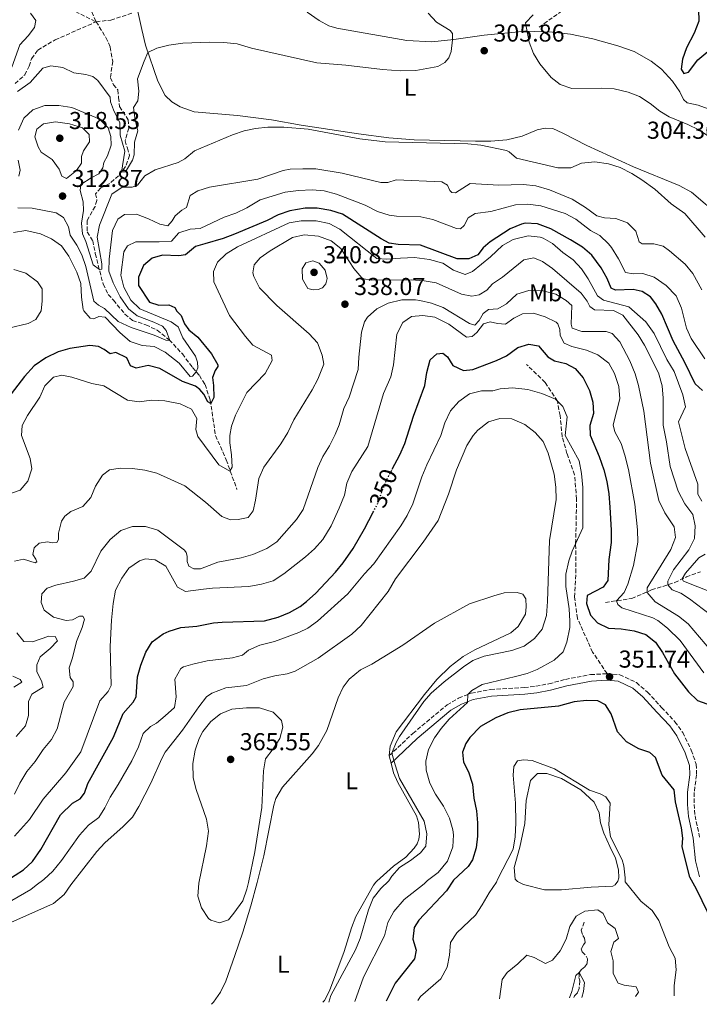
# Model space of a CAD drawing. Units: metres. Extents: x 629362 to 632854, y 4650968 to 4653343.
# Drawn here: x 631850 to 632128, y 4651013 to 4651416 of the extents above; entities that cross this region are included whole.
import ezdxf
from ezdxf.enums import TextEntityAlignment as Align

# ---------------------------------------------------------------- set-up
doc = ezdxf.new("R2010")
doc.units = ezdxf.units.M
doc.header["$MEASUREMENT"] = 0
for name, pattern in [('DGN Style 3', [2.435891, 1.739922, -0.695969]), ('DGN Style 4', [2.785615, 1.391938, -0.695969, 0.00174, -0.695969]), ('DGN Style 5', [1.217945, 0.521977, -0.695969])]:
    doc.linetypes.add(name, pattern=pattern)
for name, color, linetype, lineweight in [('Balsa-alberca', 142, 'Continuous', 0), ('Barranco lineal', 142, 'DGN Style 3', 13), ('Barranco no visto', 142, 'DGN Style 4', 13), ('Camino', 7, 'DGN Style 3', 0), ('Cota de curva de nivel directora', 7, 'Continuous', 0), ('Cota de punto acotado terreno', 7, 'Continuous', 0), ('Curva de nivel directora', 30, 'Continuous', 30), ('Curva de nivel directora no vista', 30, 'DGN Style 5', 30), ('Curva de nivel intermedia', 30, 'Continuous', 0), ('Etiqueta de uso rústico', 92, 'Continuous', 0), ('Línea de cambio de uso (parcela vista)', 92, 'Continuous', 0), ('Margen derecho', 7, 'Continuous', 0), ('Punto acotado terreno (símbolo)', 7, 'Continuous', 0), ('Senda', 7, 'DGN Style 3', 0)]:
    doc.layers.add(name, color=color, linetype=linetype, lineweight=lineweight)
doc.styles.add('Style-Arial', font='arial.ttf')

# ---------------------------------------------------------------- blocks, each defined once
blk = doc.blocks.new('5PATER')
at = {"layer": 'Barranco no visto', "linetype": 'Continuous', "lineweight": 0}
h = blk.add_hatch(color=51, dxfattribs=at)
edge = h.paths.add_edge_path()
edge.add_ellipse((0, 0), major_axis=(-0.11, -0.111), ratio=0.999422, start_angle=0, end_angle=360)

msp = doc.modelspace()

# ---------------------------------------------------------------- linework, layer by layer
at = {"layer": 'Balsa-alberca', "color": 142, "linetype": 'Continuous', "lineweight": 0, "elevation": 344.34, "flags": 128}
msp.add_lwpolyline([(632094.87, 4651064.84), (632094.47, 4651063.53), (632093.38, 4651062.02), (632092.41, 4651061.48), (632083.58, 4651061.14), (632071.4, 4651059.94), (632064.45, 4651059.93), (632055.91, 4651062.13), (632053.34, 4651063.43), (632052.46, 4651064.31), (632052.03, 4651069.2), (632054.33, 4651077.47), (632056.46, 4651087.11), (632056.89, 4651096.58), (632058.68, 4651104.77), (632061.57, 4651107.59), (632065.41, 4651107.67), (632071.38, 4651105.54), (632079.31, 4651100.93), (632084.77, 4651095.9), (632086.9, 4651091.55), (632087.41, 4651087.45), (632088.69, 4651083.19), (632091.24, 4651077.73), (632093.55, 4651072.95), (632094.74, 4651068.17), (632094.87, 4651064.84)], close=True, dxfattribs=at)
msp.add_lwpolyline([(632094.87, 4651064.84), (632094.47, 4651063.53), (632093.38, 4651062.02), (632092.41, 4651061.48), (632083.58, 4651061.14), (632071.4, 4651059.94), (632064.45, 4651059.93), (632055.91, 4651062.13), (632053.34, 4651063.43), (632052.46, 4651064.31), (632052.03, 4651069.2), (632054.33, 4651077.47), (632056.46, 4651087.11), (632056.89, 4651096.58), (632058.68, 4651104.77), (632061.57, 4651107.59), (632065.41, 4651107.67), (632071.38, 4651105.54), (632079.31, 4651100.93), (632084.77, 4651095.9), (632086.9, 4651091.55), (632087.41, 4651087.45), (632088.69, 4651083.19), (632091.24, 4651077.73), (632093.55, 4651072.95), (632094.74, 4651068.17), (632094.87, 4651064.84)], dxfattribs=at)
at = {"layer": 'Barranco lineal', "color": 142, "linetype": 'DGN Style 3', "lineweight": 13}
for points in [[(631874.05, 4651430.59, 299.71), (631880.81, 4651415.48, 300.92)], [(631847.67, 4651390.12, 303.91), (631851.57, 4651393.7, 303.43), (631853.38, 4651397.25, 303.08), (631854.38, 4651400.32, 302.8), (631856.9, 4651403.86, 302.52), (631864.06, 4651408.04, 301.69), (631880.81, 4651415.48, 300.92)], [(631880.81, 4651415.48, 300.92), (631884.86, 4651408.99, 301.13), (631886.61, 4651405.1, 301.2), (631887.6, 4651399.26, 301.34), (631886.66, 4651392.54, 302.04), (631887.89, 4651389.68, 302.52), (631889.74, 4651387.53, 302.59), (631889.99, 4651384.45, 303.22), (631890.45, 4651380.75, 303.36), (631893.89, 4651375.34, 304.26), (631894.17, 4651371.86, 304.26), (631892.67, 4651366.75, 304.33), (631893.63, 4651363.71, 304.75), (631894.5, 4651360.72, 304.75), (631892.86, 4651356.23, 304.96), (631890.03, 4651352.38, 305.03), (631886.13, 4651349.11, 305.66), (631882.73, 4651347.4, 306.14), (631880.62, 4651345.05, 306.42), (631881.13, 4651342.29, 307.05), (631880.4, 4651339.84, 307.67), (631877.11, 4651334.07, 307.95), (631877.21, 4651329.39, 308.16), (631879.41, 4651325.82, 308.58), (631880.49, 4651320.51, 309.34), (631883.7, 4651308.01, 310.6), (631885.76, 4651303.81, 310.6), (631887.97, 4651301.48, 311.43), (631892.57, 4651295.79, 311.78), (631895.75, 4651293.18, 311.92), (631901.18, 4651291.36, 312.82), (631905.88, 4651289.14, 314.08), (631910.8, 4651285.19, 314.98), (631916.15, 4651279.45, 315.4), (631920.34, 4651273.85, 316.37), (631923.11, 4651270.62, 323.14), (631925.42, 4651266.93, 323.71), (631927.57, 4651260.51, 324.79), (631929.72, 4651245.97, 327.01), (631934.14, 4651236.05, 328.68), (631938.47, 4651223.97, 332.23)], [(632089.39, 4651177.68, 346.72), (632100.16, 4651179.29, 342.63), (632108.29, 4651182.79, 339.22), (632117.8, 4651185.8, 333.17), (632122.54, 4651188.11, 328.22), (632128.4, 4651190.25, 325.37)], [(632080.65, 4651046.72, 337.13), (632079.53, 4651043.41, 337.13), (632080.13, 4651041.24, 336.72), (632080.8, 4651040.18, 336.48), (632081.1, 4651038.4, 336.12), (632080.38, 4651037.47, 335.75), (632079.49, 4651035.84, 335.63), (632079.84, 4651034.55, 335.59), (632081.52, 4651032.85, 335.51), (632082.03, 4651031.74, 335.59), (632081.93, 4651029.87, 335.47), (632081.03, 4651028.47, 335.3), (632079.66, 4651027.42, 335.14), (632078.71, 4651026.15, 334.98), (632078.57, 4651024.15, 334.98), (632078.86, 4651022.66, 334.86), (632078.66, 4651019.6, 334.49), (632077.9, 4651017.77, 334.45), (632076.75, 4651016.53, 334.25), (632076.44, 4651015.85, 334.25)]]:
    msp.add_polyline3d(points, dxfattribs=at)
at = {"layer": 'Camino', "color": 7, "linetype": 'DGN Style 3', "lineweight": 0}
for points in [[(632000.89, 4651114.93, 360.35), (632010.5, 4651124.03, 357.3), (632024.57, 4651135.75, 355.66), (632029.26, 4651138.47, 355.29), (632034.48, 4651140.53, 354.89), (632042.42, 4651142.03, 353.95), (632056.15, 4651142.84, 352.95), (632060.94, 4651143.37, 352.89), (632066.26, 4651144.37, 352.78), (632073, 4651146.17, 352.74), (632083.33, 4651148.12, 351.91), (632090.06, 4651148.51, 351.62)], [(632090.06, 4651148.51, 351.62), (632095.29, 4651148.09, 351.62), (632102.1, 4651144.85, 351.62), (632106.62, 4651140.93, 351.31), (632112.42, 4651134.66, 350.86), (632117.86, 4651128.82, 350.96), (632121.05, 4651124.45, 350.88), (632124.56, 4651117.12, 351.07), (632126.62, 4651111.38, 351.31), (632126.7, 4651106.99, 351.48), (632125.75, 4651099.79, 351.59), (632125.69, 4651094.99, 351.62), (632126.12, 4651090.35, 351.31), (632127.97, 4651081.53, 350.96)]]:
    msp.add_polyline3d(points, dxfattribs=at)
at = {"layer": 'Curva de nivel directora', "color": 30, "linetype": 'Continuous', "lineweight": 30, "flags": 128}
for points, elevation in [([(632127.56, 4651420.54), (632127.65, 4651415.77), (632125.77, 4651410.82), (632122.61, 4651404.85), (632120.96, 4651400.13), (632120.46, 4651395.99), (632121.49, 4651394.26), (632123.41, 4651394.85), (632127.2, 4651399.83), (632136.27, 4651407.34), (632144.13, 4651416.35)], 300), ([(632129.11, 4651264.45), (632126.19, 4651267.24), (632121.98, 4651275.89), (632117.19, 4651284.76), (632112.47, 4651295.68), (632110.04, 4651300), (632107.82, 4651302.81), (632104.42, 4651304.96), (632100.76, 4651305.87), (632093.55, 4651305.55), (632091.71, 4651306.42), (632090.17, 4651310.33), (632087.72, 4651314.68), (632083.81, 4651319.9), (632079.97, 4651323.1), (632075.16, 4651326.21), (632067.06, 4651330.68), (632061.61, 4651332.68), (632056.58, 4651332.99), (632055.02, 4651332.63), (632050.41, 4651330.69), (632042.25, 4651325.4), (632039.29, 4651322.88), (632037.13, 4651320.01), (632033.44, 4651318.34), (632028.63, 4651318.34), (632013.71, 4651323.92), (632004.53, 4651324.29), (632000.88, 4651324.8), (631997.61, 4651326.51), (631981.67, 4651336.63), (631976.93, 4651338.22), (631971.41, 4651339.17), (631966.4, 4651339.17), (631960.19, 4651338.01), (631955.44, 4651336.45), (631950.84, 4651334.03), (631937.48, 4651328.52), (631932.8, 4651326.73), (631925.28, 4651324.46), (631921.48, 4651323.42), (631917.45, 4651319.97), (631914.64, 4651319.64), (631908.05, 4651319.95), (631903.81, 4651318.65), (631900.27, 4651315.64), (631898.23, 4651310.84), (631898.2, 4651307.46), (631902.65, 4651300.7), (631906.52, 4651299.43), (631910.58, 4651299.53), (631913.06, 4651298.44), (631913.9, 4651296.97), (631915.67, 4651295.13), (631916.98, 4651291.82), (631918.74, 4651289.3), (631922.42, 4651286.28), (631928.05, 4651279.5), (631930.62, 4651275.03), (631930.7, 4651274.28), (631929.55, 4651272.67), (631928.46, 4651269.72), (631928.93, 4651266.56), (631929.03, 4651261.56), (631927.77, 4651259.16), (631926.59, 4651259.78), (631924.9, 4651262.96), (631923.27, 4651264.85), (631921.49, 4651266.26), (631916.13, 4651268.16), (631906.97, 4651273.48), (631902.12, 4651274.69), (631897.26, 4651273.56), (631894.95, 4651274.56), (631893.36, 4651277.82)], 325), ([(632002.1, 4651232.21), (632005.19, 4651238.13), (632007.21, 4651242.7), (632010.77, 4651253.94), (632015.43, 4651266.54), (632016.32, 4651271.8), (632017.62, 4651276.98), (632020.41, 4651279.5), (632022.85, 4651279.74), (632024.69, 4651278.19), (632026.95, 4651274.69), (632031.28, 4651272.63), (632035.11, 4651273.07), (632044.85, 4651276.75), (632048.88, 4651278.61), (632053.48, 4651282.08), (632058.06, 4651283.5), (632061.98, 4651282.77), (632065.85, 4651278.3), (632068.58, 4651276.68), (632073.13, 4651275.51), (632077.02, 4651273.45), (632080.32, 4651269.59), (632082.84, 4651264.5), (632084.27, 4651259.7), (632084.57, 4651255.07), (632083, 4651250.07), (632083.12, 4651246.24), (632086.85, 4651237.4), (632088.72, 4651232.03), (632089.96, 4651227.14), (632090.8, 4651222.21), (632091.22, 4651216.68), (632091.77, 4651207.24), (632091.74, 4651202.24), (632090.84, 4651195.26), (632090.37, 4651186.66), (632088.48, 4651183.88), (632081.96, 4651180.53), (632081.63, 4651177.19), (632083.23, 4651172.48), (632086.1, 4651169.29), (632090.62, 4651167.12), (632095.88, 4651166.83), (632101.19, 4651166.03), (632105.96, 4651164.51), (632109.91, 4651161.44), (632112.75, 4651157.11), (632117.69, 4651148.45), (632123.48, 4651141.04), (632127.07, 4651137.55), (632130.96, 4651136.2)], 350), ([(631893.36, 4651277.82), (631888.88, 4651280.04), (631886.56, 4651279.43), (631884.17, 4651281.19), (631881.77, 4651282.45), (631878.26, 4651282.92), (631870.1, 4651281.73), (631865.23, 4651280.25), (631860.27, 4651277.88), (631855.48, 4651274.53), (631851.44, 4651270.19), (631844.6, 4651261.33)], 325), ([(631840.77, 4651061.66), (631851.1, 4651068.23), (631854.72, 4651071.63), (631858.16, 4651076.5), (631866.28, 4651090.7), (631871.21, 4651095.43), (631874.34, 4651097.19), (631876.09, 4651099.54), (631877.46, 4651103.59), (631887.88, 4651122.49), (631891.83, 4651132.26), (631896.05, 4651136.82), (631897.22, 4651138.99), (631897.77, 4651147.19), (631899.08, 4651152.01), (631901.19, 4651157.32), (631903.83, 4651161.54), (631908.27, 4651164.76), (631910.78, 4651165.85), (631915.55, 4651167.48), (631922.02, 4651167.9), (631928.95, 4651169.3), (631932.45, 4651169.61), (631949.84, 4651170.2), (631955.4, 4651171.58), (631960.03, 4651173.57), (631964.36, 4651176.05), (631967.01, 4651178.05), (631970.74, 4651181.42), (631978.83, 4651190.01), (631982.04, 4651193.84), (631986.09, 4651199.83), (631990.74, 4651207.81), (631994.32, 4651214.62)], 350), ([(632120.6, 4651085.36), (632118.16, 4651095.99), (632117.52, 4651101), (632112.68, 4651106.9), (632109.86, 4651114.23), (632107.62, 4651116.21), (632103.02, 4651117.78), (632098, 4651120.59), (632094.32, 4651124.75), (632091.76, 4651132.12), (632089.46, 4651135.75), (632086.24, 4651137.38), (632081.61, 4651137.56), (632076.65, 4651136.92), (632070.14, 4651135.24), (632054.45, 4651133.68), (632049.38, 4651132.5), (632044.5, 4651130.44), (632038.21, 4651126.83), (632033.82, 4651122.34), (632032.27, 4651119.88), (632030.91, 4651116.35), (632031.21, 4651112.26), (632033.34, 4651108.35), (632034.94, 4651103.29), (632035.52, 4651097.55), (632036.63, 4651092.35), (632037.02, 4651087.36), (632036.98, 4651082.02), (632036.4, 4651077.2), (632035.03, 4651072.25), (632033.2, 4651069.6), (632027.18, 4651063.99), (632024.28, 4651059.52), (632013.01, 4651047.58), (632011.02, 4651044.53), (632010.55, 4651039.75), (632011.86, 4651035.27), (632011.17, 4651031.71), (632003.25, 4651021.82), (631999.58, 4651014.43)], 350), ([(632133.52, 4651046.14), (632126.69, 4651060.23), (632123.97, 4651065.2), (632120.89, 4651077.66), (632121.17, 4651081.09), (632120.6, 4651085.36)], 350)]:
    msp.add_lwpolyline(points, dxfattribs=dict(at, elevation=elevation))
at = {"layer": 'Curva de nivel directora no vista', "color": 30, "linetype": 'DGN Style 5', "lineweight": 30, "elevation": 350, "flags": 128}
msp.add_lwpolyline([(631994.32, 4651214.62), (631995.96, 4651217.74), (631999.44, 4651227.12), (632002.1, 4651232.21)], dxfattribs=at)
at = {"layer": 'Curva de nivel intermedia', "color": 30, "linetype": 'Continuous', "lineweight": 0, "flags": 128}
for points, elevation in [([(631846.31, 4651396.86), (631849.57, 4651406.03), (631853.04, 4651409.64), (631855.6, 4651413.05), (631856.11, 4651416.03), (631853.97, 4651418.97)], 305), ([(632016.82, 4651419.01), (632020.17, 4651415.28), (632025.83, 4651411.84), (632026.77, 4651410.62), (632026.84, 4651408.1), (632026.22, 4651403.24), (632025.29, 4651400.73), (632023.63, 4651398.81), (632020.74, 4651397.12), (632011.81, 4651395.53), (632005.44, 4651395.39), (631998.09, 4651395.96), (631983.06, 4651397.75), (631971.15, 4651398.63), (631944.47, 4651404.65), (631938.62, 4651406.39), (631933.14, 4651406.92), (631927.36, 4651407.07), (631916.31, 4651406.72), (631910.58, 4651405.84), (631905.72, 4651404.65), (631902.04, 4651402.89), (631900.53, 4651399.39), (631897.73, 4651392.04), (631898.26, 4651387.02), (631897.92, 4651383.06), (631896.17, 4651380.39), (631896.8, 4651375.18), (631897.88, 4651370.76), (631896.56, 4651366.11), (631896.4, 4651360.94)], 305), ([(632164.22, 4651338.94), (632156.66, 4651343.11), (632152.81, 4651345.62), (632144.45, 4651357.36), (632141.2, 4651361.16), (632132.01, 4651368.31), (632127.66, 4651371.16), (632123.18, 4651373.4), (632115.53, 4651376.54), (632111.65, 4651378.88), (632107.71, 4651382), (632103.4, 4651384.83), (632098.75, 4651386.65), (632092.99, 4651387.94), (632087.91, 4651388.21), (632075.65, 4651388.15), (632070.88, 4651389.76), (632067.16, 4651392.59), (632062.54, 4651398.25), (632059.95, 4651402.5), (632058.17, 4651407.13), (632056.62, 4651415.04), (632059.86, 4651418.36)], 305), ([(631896.4, 4651360.94), (631895.78, 4651358.75), (631892.91, 4651354.03), (631891.18, 4651353.94), (631892.6, 4651362.43), (631890.68, 4651369), (631890.53, 4651374.01), (631887.98, 4651379.35), (631886.77, 4651382.65), (631886.59, 4651384.61), (631881.55, 4651391.37), (631879.52, 4651393.04), (631876.6, 4651393.8), (631871.65, 4651394.51), (631867.25, 4651396.8), (631862.33, 4651397.36), (631858.98, 4651396.45), (631853.75, 4651390.54), (631848.64, 4651386.92)], 305), ([(631849.02, 4651371.03), (631851.19, 4651376.05), (631854.85, 4651379.45), (631859.86, 4651381.16), (631865.54, 4651381.24), (631870.85, 4651380.31), (631880.71, 4651376.23), (631882.68, 4651375.2), (631885.69, 4651372.01), (631886.91, 4651368.53), (631886.93, 4651364.88), (631885.52, 4651360.61), (631883.94, 4651357.81), (631883.52, 4651355.63), (631881.99, 4651353.24), (631878.77, 4651351.53), (631874.61, 4651348.76), (631874.24, 4651346.3), (631875.45, 4651341.75), (631875.62, 4651338.23), (631874.87, 4651333), (631875.24, 4651328.67), (631876.59, 4651325.5), (631879.64, 4651315.94), (631882.17, 4651313.96), (631883.11, 4651314.15), (631883.12, 4651316.3), (631881.27, 4651327.27), (631882.16, 4651332.17), (631887.32, 4651344.87), (631891.44, 4651347.69), (631895.54, 4651347.71), (631897.82, 4651348.54), (631900.79, 4651352.35), (631905.04, 4651354.86), (631914.46, 4651357.89), (631917.1, 4651359.4), (631921.09, 4651362.62), (631936.65, 4651369.21), (631941.39, 4651370.77), (631946.11, 4651371.73), (631951.11, 4651372.3), (631957.69, 4651372.32), (631967.65, 4651371.44), (631988.85, 4651367.52), (631999.25, 4651366.26), (632032.99, 4651365.48), (632038.34, 4651364.9), (632048.92, 4651362.8), (632049.98, 4651362.23), (632052.99, 4651359.63), (632069.94, 4651355.68), (632075.26, 4651355.69), (632079.55, 4651357.57), (632085.07, 4651358.11), (632090.65, 4651357.35), (632095.41, 4651355.83), (632100.15, 4651353.39), (632104.38, 4651350.74), (632109.6, 4651346.9), (632116.39, 4651340.9), (632121.95, 4651336.89), (632130.27, 4651327.2)], 310), ([(631868.73, 4651351.25), (631866.73, 4651352.29), (631865.68, 4651355.06), (631862.77, 4651359.12), (631858.33, 4651362.05), (631857.02, 4651364.21), (631855.75, 4651368.36), (631856.49, 4651371.51), (631859.31, 4651373.63), (631864.13, 4651374.49), (631869.91, 4651373.6), (631875.29, 4651371.96), (631877.99, 4651369.27), (631878.06, 4651366.28), (631875.67, 4651362.6), (631874.85, 4651360.25), (631874.79, 4651357.57), (631872.81, 4651354.51), (631868.73, 4651351.25)], 315), ([(631849.11, 4651352.18), (631849.71, 4651354.72), (631848.93, 4651358.73)], 310), ([(632128.93, 4651305.67), (632125.19, 4651312.34), (632122.03, 4651316.2), (632115.71, 4651321.72), (632113.06, 4651323.57), (632109.27, 4651324.47), (632104.41, 4651324.52), (632103.16, 4651325.4), (632101.92, 4651329.71), (632098.39, 4651333.15), (632093.73, 4651334.9), (632089.09, 4651335.22), (632085.92, 4651336), (632081.25, 4651339.39), (632075.76, 4651342.83), (632066.51, 4651346.62), (632060.85, 4651348.28), (632055.89, 4651348.85), (632045.7, 4651348.54), (632034.06, 4651349.17), (632027.94, 4651345.47), (632026.56, 4651345.5), (632025.66, 4651346.43), (632024.71, 4651348.6), (632022.47, 4651349.92), (632003.71, 4651350.75), (632000.25, 4651349.65), (631997.44, 4651349.59), (631981.57, 4651353.45), (631970.85, 4651355.21), (631965.5, 4651355.25), (631960.34, 4651355.08), (631957.44, 4651354.53), (631947.08, 4651351.07), (631927.23, 4651347.75), (631922.45, 4651346.22), (631919.37, 4651344.37), (631917.82, 4651339.35), (631915.94, 4651338.25), (631913.25, 4651336.04), (631911.99, 4651333.91), (631910.24, 4651331.88), (631906.94, 4651332.57), (631902.28, 4651334.83), (631897.4, 4651336.73), (631892.4, 4651336.53), (631889.72, 4651334.56), (631887.57, 4651330.03), (631886.13, 4651318.28), (631886.05, 4651313.29), (631887.81, 4651308.62), (631890.61, 4651302.87), (631894.05, 4651297.96), (631897.68, 4651295.08), (631904.52, 4651292.45), (631907.94, 4651290.78), (631909.53, 4651289.03), (631911.03, 4651284.94), (631909.31, 4651285.02), (631904.61, 4651287.06), (631895.12, 4651290.21), (631889.89, 4651292.68), (631884.24, 4651297.99), (631881.8, 4651299.39), (631879.9, 4651301.09), (631876.61, 4651315.28), (631874.91, 4651319.98), (631872.98, 4651323.95), (631870.25, 4651328.14), (631869.47, 4651331.5), (631867.44, 4651335.3), (631864.47, 4651337.2), (631854.6, 4651339.09), (631848.81, 4651339.31)], 315), ([(632130.07, 4651277.41), (632124.52, 4651285.78), (632122.57, 4651290.04), (632120.6, 4651298.18), (632118.39, 4651303.23), (632114.22, 4651307.42), (632109.39, 4651310.86), (632104.66, 4651312.44), (632100.79, 4651312.18), (632097.62, 4651312.78), (632094.82, 4651318.42), (632091.88, 4651322.98), (632090.7, 4651324.52), (632087.08, 4651327.97), (632083.23, 4651330.04), (632077.26, 4651334.59), (632072.88, 4651336.99), (632062.94, 4651340.1), (632057.58, 4651340.72), (632052.59, 4651340.44), (632042.54, 4651337.82), (632036.09, 4651336.92), (632033.21, 4651335.16), (632031.59, 4651331.98), (632030.04, 4651330.72), (632028.44, 4651330.84), (632018.67, 4651334.51), (632013.79, 4651335.58), (632003.81, 4651335.81), (632000.82, 4651336.21), (631996.04, 4651337.8), (631990.99, 4651340.3), (631979.29, 4651344.92), (631974.23, 4651346.26), (631969.25, 4651346.62), (631963.77, 4651346.4), (631958.25, 4651345.69), (631947.99, 4651342.58), (631942.58, 4651339.23), (631938.05, 4651337.11), (631933.26, 4651335.51), (631923.41, 4651330.76), (631919.31, 4651330.47), (631914.75, 4651329.08), (631911.65, 4651325.65), (631906.66, 4651325.31), (631897.04, 4651325.29), (631893.69, 4651323.66), (631892.11, 4651321.27), (631890.9, 4651311.63), (631892.23, 4651306.79), (631894.98, 4651301.51), (631898.74, 4651297.89), (631911.6, 4651292.62), (631914.48, 4651290.59), (631916.27, 4651286.08)], 320), ([(631935.52, 4651231.41), (631936.53, 4651233.07), (631936.32, 4651238.07), (631935.56, 4651243.07), (631935.6, 4651246.05), (631936.33, 4651249.84), (631937.94, 4651254.31), (631942.54, 4651263.7), (631950.05, 4651271.42), (631952.86, 4651276.79), (631952.71, 4651278.88), (631945.06, 4651283.09), (631941.96, 4651286.54), (631935.47, 4651295.19), (631928.99, 4651309.02), (631928.96, 4651313.21), (631930.58, 4651316.96), (631934.12, 4651320.49), (631938.7, 4651323.28), (631959.89, 4651333.14), (631964.83, 4651333.94), (631970.93, 4651333.9), (631976.28, 4651332.87), (631980.69, 4651330.52), (631995.82, 4651318.55), (631999.7, 4651318.18), (632005.44, 4651318.72), (632011.23, 4651318.86), (632017.34, 4651318.06), (632022.87, 4651316.59), (632027.17, 4651313.73), (632031.92, 4651312.01), (632034.97, 4651313.26), (632042.35, 4651319.17), (632047.31, 4651323.87), (632051.64, 4651326.32), (632057.75, 4651327.78), (632062.71, 4651327.32), (632063.9, 4651326.9), (632067.71, 4651324.61), (632072.01, 4651320.95), (632076.18, 4651318.04), (632079.56, 4651314.34), (632082.37, 4651310.19), (632086.18, 4651303.25), (632088.65, 4651301.48), (632099.05, 4651298.67), (632105.9, 4651292.63), (632109.35, 4651287.85), (632114.59, 4651277.11), (632117.57, 4651272.19), (632121.17, 4651262.73), (632122.2, 4651257.75), (632119.39, 4651251.67), (632122.09, 4651240.72), (632127.21, 4651226.07), (632127.29, 4651222.02), (632128.87, 4651219.18)], 330), ([(631916.27, 4651286.08), (631921.5, 4651278.55), (631922.37, 4651276.06), (631922.52, 4651273.75), (631921.83, 4651272.12), (631920.28, 4651270.28), (631919.27, 4651270.24), (631914.77, 4651275.6), (631909.14, 4651280.19), (631904.65, 4651282.48), (631899.67, 4651282.85), (631894.78, 4651284.49), (631890.53, 4651288.18), (631884.51, 4651294.45), (631881.89, 4651294.83), (631879.92, 4651293.77), (631878.32, 4651294.1), (631875.76, 4651297.1), (631875.58, 4651297.7), (631874.81, 4651302.63), (631874.55, 4651308.24), (631872.93, 4651312.98), (631869.68, 4651319.52), (631866.63, 4651323.64), (631862.6, 4651326.6), (631857.98, 4651328.63), (631852.07, 4651329.92), (631846.98, 4651329.2)], 320), ([(631971.43, 4651283.92), (631968.11, 4651287.66), (631954.87, 4651299.29), (631947.71, 4651306.49), (631945.38, 4651311.16), (631945.05, 4651312.66), (631945.56, 4651315.87), (631948.07, 4651318.74), (631952.12, 4651321.69), (631961.19, 4651327.09), (631966.08, 4651328.21), (631971.89, 4651327.71), (631977.1, 4651325.7), (631981.09, 4651322.68), (631986.33, 4651314.37), (631989.58, 4651310.58), (631990.28, 4651310.17), (631993.49, 4651309.66), (632009.84, 4651309.79), (632015.14, 4651309.39), (632020.07, 4651308.55), (632030.51, 4651303.95), (632034.75, 4651303.09), (632037.64, 4651303.65), (632040.87, 4651305.59), (632043.13, 4651308.1), (632047.27, 4651310.9), (632056.01, 4651317.92), (632060.1, 4651318.75), (632063.59, 4651317.31), (632067.68, 4651314.43), (632079.5, 4651304.39), (632081.89, 4651301.11), (632083.02, 4651298.8), (632084.99, 4651297.44), (632092.66, 4651297.19), (632096.55, 4651295.26), (632102.76, 4651287.29), (632105.37, 4651283.03), (632111.17, 4651271.64), (632112.59, 4651266.35), (632112.99, 4651261.36), (632113.08, 4651250.32), (632114.47, 4651243.47), (632115.89, 4651233.28), (632119.13, 4651223.28), (632121.94, 4651218.1), (632125.18, 4651213.62), (632126.15, 4651209.09), (632125.84, 4651203.83), (632123.6, 4651199.18), (632117.3, 4651191.07), (632114.95, 4651186.38), (632114.92, 4651184.89), (632116.76, 4651182.9), (632120.29, 4651181.5), (632123.87, 4651179.17), (632132.48, 4651172.56)], 335), ([(631969.77, 4651305.75), (631967.5, 4651306.17), (631965.28, 4651309.99), (631965.21, 4651314.31), (631966.74, 4651316.72), (631969.54, 4651317.5), (631972.22, 4651316.59), (631974.65, 4651313.72), (631975.39, 4651310.34), (631974.96, 4651308.19), (631973.51, 4651306.45), (631971.69, 4651305.76), (631969.77, 4651305.75)], 340), ([(631847.1, 4651314.06), (631851.99, 4651312.55), (631856.82, 4651309), (631858.7, 4651306.05), (631858.68, 4651301.05), (631858.29, 4651297.14), (631856.08, 4651293.5), (631852.95, 4651291.92), (631844.92, 4651289.93)], 320), ([(632134.87, 4651155.24), (632123.27, 4651168.91), (632119.38, 4651172.05), (632109.84, 4651177.93), (632106.56, 4651181.72), (632106.52, 4651183.7), (632116.24, 4651199.4), (632118.07, 4651204.32), (632117.5, 4651208.63), (632113.67, 4651214.35), (632111.27, 4651219.45), (632107.86, 4651234.77), (632105.14, 4651255.97), (632102.96, 4651266.46), (632101.55, 4651271.26), (632099.4, 4651276.55), (632095.29, 4651284.44), (632092.23, 4651287.8), (632089.73, 4651288.63), (632079.8, 4651288.59), (632075.73, 4651289.98), (632075.36, 4651291.58), (632075.61, 4651299.29), (632073.37, 4651301.37), (632069.07, 4651303.91), (632063.76, 4651305.24), (632058, 4651305.45), (632053.13, 4651303.97), (632048.84, 4651299.97), (632045.38, 4651297.89), (632041.46, 4651297.59), (632039.38, 4651296.06), (632037.76, 4651293.11), (632035.9, 4651291.18), (632033.76, 4651291.96), (632022.93, 4651298.47), (632018.2, 4651300.24), (632013.34, 4651301.38), (632011.63, 4651301.63), (632005.98, 4651301.58), (632000.37, 4651300.25), (631995.72, 4651297.85), (631991.97, 4651294.52), (631990.68, 4651292.55), (631989.47, 4651288.36), (631988.35, 4651278.1), (631988.15, 4651273.1), (631984.43, 4651261.77), (631982.24, 4651257.07), (631980.42, 4651250.38), (631978.76, 4651246.44), (631976.35, 4651241.75), (631973.71, 4651237.5), (631971.65, 4651232.94), (631965.6, 4651215.78), (631962.87, 4651211.59), (631954.84, 4651202.56), (631950.71, 4651199.74), (631944.99, 4651197.31), (631940.17, 4651195.96), (631930.63, 4651194.21), (631923.61, 4651191.39), (631920.9, 4651191.46), (631918.75, 4651192.47), (631918.07, 4651194.38), (631918.09, 4651196.69), (631917.72, 4651198.16)], 340), ([(631847.4, 4651081.94), (631853.57, 4651088.85), (631859.2, 4651097.12), (631868.36, 4651107.86), (631874.62, 4651116.46), (631882.38, 4651137.43), (631885.71, 4651141.15), (631887.02, 4651143.67), (631886.64, 4651159.58), (631887.14, 4651170.45), (631887.79, 4651177.26), (631888.81, 4651182.69), (631891.34, 4651187.66), (631894.22, 4651191.73), (631898.57, 4651194.72), (631901.11, 4651195.56), (631905.07, 4651195.18), (631909.38, 4651192.56), (631914.21, 4651183.93), (631917.41, 4651182.21), (631924.85, 4651183.05), (631928.43, 4651183.46), (631943.32, 4651184.14), (631948.57, 4651185.16), (631953.36, 4651186.58), (631957.71, 4651189.43), (631966.56, 4651196.35), (631970.32, 4651199.67), (631973.66, 4651203.4), (631977.04, 4651209.06), (631980.39, 4651216.24), (631982.61, 4651221.6), (631983.54, 4651226.51), (631985.52, 4651231.3), (631992.12, 4651241.5), (631998.56, 4651263.17), (632001.55, 4651270.12), (632002.56, 4651275.02), (632004, 4651287.56), (632006.41, 4651292.34), (632010.04, 4651294.82), (632014.63, 4651295.22), (632019.56, 4651294.43), (632025.21, 4651291.69), (632032.47, 4651286.36), (632034.83, 4651286.6), (632036.69, 4651288.27), (632039.42, 4651291.76), (632042.22, 4651292.59), (632045.16, 4651291.94), (632048.42, 4651291.66), (632051.83, 4651294.13), (632055.47, 4651295.86), (632059.92, 4651296.07), (632064.79, 4651294.64), (632069.22, 4651292.4), (632069.93, 4651291.7), (632070.75, 4651289.39), (632070.86, 4651286.98), (632072.53, 4651283.83), (632075.71, 4651282.43), (632081.69, 4651280.92), (632086.31, 4651279.03), (632090.85, 4651275.7), (632093.17, 4651271.39), (632094.95, 4651266.11), (632095.37, 4651261.11), (632092.58, 4651250.37), (632093.27, 4651247.52), (632095.89, 4651242.82), (632097.4, 4651238.05), (632098.81, 4651232.08), (632101.44, 4651217.97), (632102.55, 4651207.37), (632102.65, 4651202.37), (632100.84, 4651192.75), (632098.63, 4651185.21), (632097.1, 4651181.72), (632093.93, 4651178.36), (632094.45, 4651176.87), (632096.16, 4651175.49)], 345), ([(631847.45, 4651194.62), (631851.02, 4651195.44), (631855.91, 4651193.89), (631856.54, 4651194.33), (631856.19, 4651195.45), (631854.96, 4651197.29), (631855.42, 4651200.04), (631857.44, 4651201.95), (631860.87, 4651202.5), (631862.92, 4651202.13), (631864.7, 4651202.25), (631865.42, 4651203.4), (631865.4, 4651206.08), (631866.64, 4651210.89), (631867.94, 4651213.05), (631870.5, 4651214.91), (631875.37, 4651216.96), (631878.6, 4651220.64), (631880.53, 4651225.25), (631883.44, 4651229.78), (631886.3, 4651231.99), (631890.71, 4651232.62), (631895.66, 4651232.5), (631900.78, 4651231.84), (631905.63, 4651230.61), (631917.13, 4651225.37), (631925.63, 4651218.74), (631932.27, 4651212.87), (631935.89, 4651211.57), (631939, 4651211.63), (631943.05, 4651212.51), (631945.12, 4651215.16), (631946.11, 4651219.49), (631947.42, 4651228.49), (631949.45, 4651233.07), (631956.51, 4651242.65), (631959.27, 4651247.32), (631961.79, 4651252.4), (631969.27, 4651264.7), (631971.61, 4651269.1), (631974.09, 4651275.29), (631973.34, 4651278.9), (631971.43, 4651283.92)], 335), ([(631844.67, 4651221.87), (631849.68, 4651223.66), (631852.91, 4651227.33), (631854.46, 4651232.4), (631853.87, 4651236.59), (631850.28, 4651246.06), (631850.49, 4651250.16), (631852.66, 4651254.24), (631857.74, 4651261.69), (631859.83, 4651266.31), (631863.33, 4651269.93), (631866.76, 4651270.76), (631870.9, 4651269.97), (631879.08, 4651267.28), (631884, 4651266.37), (631893.69, 4651260.5), (631898.49, 4651259.84), (631903.45, 4651260.5), (631909.01, 4651260.2), (631915.28, 4651258.96), (631919.85, 4651256.85), (631922.01, 4651253.03), (631921.65, 4651248.44), (631922.51, 4651245.69), (631931.07, 4651234.04), (631935.52, 4651231.41)], 330), ([(631839.96, 4651052.06), (631854.09, 4651060.16), (631856.25, 4651061.85), (631859.38, 4651064.19), (631863.06, 4651067.58), (631866.64, 4651072.05), (631874.08, 4651082.43), (631877.76, 4651086.5), (631881.97, 4651089.59), (631884.36, 4651093.5), (631886.53, 4651098), (631889.91, 4651103.12), (631895.5, 4651112.75), (631898.17, 4651118.52), (631900.03, 4651123.94), (631903.13, 4651126.9), (631905.5, 4651128.27), (631909.13, 4651131.18), (631912.89, 4651134.72), (631913.59, 4651138.99), (631913.07, 4651146.21), (631915.53, 4651150.67), (631916.58, 4651151.27), (631920.46, 4651152.4), (631926.31, 4651153.78), (631936.61, 4651154.98), (631940.79, 4651156.13), (631943.27, 4651158.16), (631947.82, 4651160.22), (631953.88, 4651161.72), (631963.88, 4651165.34), (631967.52, 4651167.13), (631971.55, 4651170.07), (631983.97, 4651181.2), (631990.76, 4651189.45), (631994.56, 4651193.44), (632005.57, 4651209.03), (632008.18, 4651213.3), (632010.49, 4651218), (632014.24, 4651229.08), (632016.29, 4651234.03), (632021.93, 4651246), (632023.58, 4651251.27), (632025.95, 4651256.1), (632029.31, 4651259.91), (632033.78, 4651263.11), (632038.62, 4651264.26), (632043.35, 4651264.3), (632046.32, 4651265.17), (632051.31, 4651265.6), (632057.68, 4651264.82), (632063.4, 4651263.17), (632068.94, 4651260.94), (632071.95, 4651257.89), (632073.68, 4651253.72), (632072.89, 4651246.1), (632078.7, 4651235.6), (632079.6, 4651230.44), (632080.15, 4651224.78), (632080.19, 4651208.22), (632075.75, 4651198.66), (632074.36, 4651194.73), (632073.2, 4651189.19), (632073.15, 4651184.19), (632074.6, 4651175.04), (632074.89, 4651170.04), (632074.8, 4651167.43), (632073.65, 4651161.4), (632072.12, 4651157.43), (632068.42, 4651154.02), (632061.38, 4651150.18), (632057.4, 4651148.62), (632052.57, 4651147.31), (632038.95, 4651144.11), (632034.63, 4651141.63), (632033.07, 4651139.98), (632032.89, 4651136.65), (632025.47, 4651129.81), (632022.13, 4651126.12), (632019.34, 4651122.28), (632016.98, 4651117.5), (632015.84, 4651112.63), (632015.93, 4651108.98), (632017.53, 4651103.61), (632019.87, 4651099.18), (632023.13, 4651094.21), (632025.58, 4651089.37), (632026.93, 4651084.53), (632027.19, 4651082.52), (632026.9, 4651077.54), (632024.73, 4651071.71), (632020.91, 4651067.13), (632016.49, 4651063.86), (632015.18, 4651062.42)], 355), ([(631845.87, 4651046.67), (631863.41, 4651054.34), (631867.76, 4651058.01), (631870.53, 4651062.03), (631881.05, 4651075.63), (631884.44, 4651079.29), (631891.95, 4651085.94), (631895.68, 4651089.78), (631898.28, 4651094.05), (631903.24, 4651103.63), (631907.68, 4651113.75), (631909.14, 4651116.37), (631916.16, 4651125.41), (631922.82, 4651134.98), (631926, 4651139), (631928.25, 4651140.47), (631933.96, 4651142.7), (631942.36, 4651143.6), (631949.23, 4651146.42), (631954.07, 4651147.65), (631959.04, 4651148.49), (631962.33, 4651149.55), (631971.82, 4651154.89), (631985.49, 4651164.72), (631989.31, 4651168.24), (632000.38, 4651182.2), (632003.41, 4651187.39), (632014.74, 4651202.4), (632020.91, 4651211.28), (632025.19, 4651222.08), (632028.44, 4651231.91), (632032.59, 4651241.88), (632035.21, 4651246.1), (632037.13, 4651248.28), (632041.56, 4651251.57), (632046.13, 4651252.94), (632051.14, 4651252.83), (632056.4, 4651250.49), (632060.57, 4651247.27), (632063.93, 4651243.56), (632065.91, 4651238.84), (632068.45, 4651230.14), (632069.12, 4651224.89), (632069.22, 4651219.88), (632066.47, 4651203.03), (632065.7, 4651178.08), (632065.26, 4651172.35), (632063.53, 4651166.67), (632060.32, 4651162.85), (632056.1, 4651159.83), (632051.13, 4651158.01), (632039.75, 4651155.61), (632035.06, 4651153.86), (632031.23, 4651151.36), (632023.36, 4651145.2), (632018.05, 4651140.47), (632015, 4651137.06), (632005.02, 4651122.76), (632003.64, 4651120.27), (632001.99, 4651115.98), (632003.28, 4651111.16), (632005.01, 4651105.52), (632015.11, 4651088.05), (632016.22, 4651082.87), (632015.82, 4651077.89), (632013.68, 4651075.12), (632009.58, 4651071.97), (632005.06, 4651069.08), (632001.97, 4651065.58), (632000.73, 4651063.66), (631997.36, 4651060.52), (631994.25, 4651056.62), (631992.32, 4651051.86), (631988.93, 4651040.06), (631986.98, 4651035.46), (631976.99, 4651016.69), (631976.06, 4651014)], 360), ([(631917.72, 4651198.16), (631917.02, 4651199.05), (631906.04, 4651207.29), (631901.11, 4651208.71), (631895.69, 4651208.72), (631890.93, 4651207.16), (631886.58, 4651203.41), (631882.75, 4651198.67), (631878.82, 4651190.45), (631875.95, 4651187.67), (631871.62, 4651186.32), (631864.35, 4651184.81), (631860.82, 4651183.5), (631858.62, 4651181.15), (631858.29, 4651177.59), (631859.56, 4651174.51), (631863.41, 4651171.68), (631868.57, 4651170.3), (631871.11, 4651170.55), (631873.97, 4651172), (631875.44, 4651172.08), (631876.06, 4651170.83), (631875.14, 4651167.36), (631872.83, 4651161.67), (631871.13, 4651155.01), (631869.72, 4651150.96), (631870.23, 4651146.95), (631871.42, 4651145.11), (631871.36, 4651143.24), (631867.77, 4651136.9), (631864.93, 4651125.98), (631862.56, 4651121.57), (631859.19, 4651117.45), (631855.89, 4651112.5), (631852.51, 4651108.44), (631849.58, 4651103.67), (631847.38, 4651099.17)], 340), ([(632130.29, 4651197.5), (632127.67, 4651195.97), (632122.16, 4651189.73), (632120.84, 4651187.28), (632121.43, 4651186.33), (632138.28, 4651179.7)], 330), ([(632096.16, 4651175.49), (632108.88, 4651171.41), (632110.88, 4651170.31), (632114.8, 4651167.2), (632119.95, 4651162.05), (632129.76, 4651148.9)], 345), ([(631848.1, 4651122.76), (631851.87, 4651127.1), (631853.06, 4651131.41), (631853.15, 4651137.07), (631854.55, 4651140.05), (631859.16, 4651142.95), (631858.51, 4651145.59), (631856.49, 4651149.3), (631856.55, 4651152.19), (631857.87, 4651155.39), (631862.03, 4651158.75), (631864.95, 4651161.98), (631864.07, 4651163.72), (631861.49, 4651163.92), (631854.75, 4651161.56), (631851.23, 4651161.68), (631848.31, 4651165.17)], 335), ([(631847.13, 4651143), (631850.41, 4651144.99), (631849.66, 4651146.15), (631846.69, 4651147.51)], 330), ([(631931.3, 4651046.51), (631927.74, 4651047.54), (631926.87, 4651048.26), (631924.02, 4651052.66), (631922.52, 4651057.43), (631922.82, 4651062.69), (631925.99, 4651077.99), (631926.79, 4651083.96), (631926.08, 4651088.88), (631921.75, 4651101.03), (631920.54, 4651105.88), (631920.37, 4651111.75), (631921.35, 4651117.24), (631923.02, 4651121.94), (631924.5, 4651124.79), (631927.85, 4651128.92), (631931.79, 4651132.06), (631936.45, 4651133.92), (631942.46, 4651134.47), (631947.76, 4651134.46), (631953.3, 4651132.68), (631956.8, 4651129.37), (631957.22, 4651126.57), (631956.1, 4651122.01), (631953.33, 4651117.67), (631950.25, 4651113.59), (631949.32, 4651108.66), (631948.63, 4651093.72), (631945.82, 4651075.59), (631943.21, 4651062.94), (631942.6, 4651060.25), (631940.84, 4651055.55), (631937.2, 4651050.41), (631934.97, 4651047.76), (631931.3, 4651046.51)], 365), ([(632012.61, 4651014.67), (632013.64, 4651016.26), (632022.02, 4651023.48), (632024.54, 4651028.29), (632025.57, 4651033.21), (632025.98, 4651038.4), (632028.55, 4651042.41), (632036.2, 4651049.67), (632038.98, 4651053.83), (632041.77, 4651058.81), (632044.81, 4651063.15), (632045.26, 4651064.22), (632051.66, 4651076.7), (632052.39, 4651081.64), (632052.69, 4651087.39), (632052.58, 4651095.41), (632051.6, 4651106.94), (632051.88, 4651110.55), (632053.37, 4651112.79), (632055.82, 4651113.25), (632059.34, 4651112.97), (632068.56, 4651109.53), (632082.9, 4651100.85), (632087.29, 4651099.25), (632089.53, 4651098.02), (632091.29, 4651095.5), (632090.73, 4651086.59), (632091.46, 4651081.65), (632096.3, 4651072.22), (632096.93, 4651069.8), (632097.52, 4651064.87), (632097.49, 4651063.24), (632103.93, 4651055.31), (632108.6, 4651051.59), (632111.33, 4651047.4), (632115.47, 4651036.67), (632117.9, 4651032.03), (632118.36, 4651027.29), (632117.52, 4651020.79), (632117.49, 4651016.61)], 345), ([(632015.18, 4651062.42), (632007.01, 4651056.08), (632002.8, 4651051.15), (632000.28, 4651046.59), (631998.99, 4651041.13), (631990.31, 4651024.19), (631986.79, 4651014.2)], 355), ([(632046.01, 4651015.29), (632047.08, 4651023.22), (632049.11, 4651026.11), (632053.58, 4651029.73), (632057.17, 4651033.3), (632060.2, 4651032.27), (632064.9, 4651029.84), (632067.71, 4651031.19), (632070.88, 4651035.03), (632073.3, 4651039.83), (632074.81, 4651044.98), (632077.47, 4651049.21), (632081.03, 4651051.27), (632086.26, 4651051.85), (632088.43, 4651050.28), (632090.22, 4651046.5), (632093.33, 4651044.09), (632094.74, 4651040.09), (632092.83, 4651038.6), (632091.55, 4651034.76), (632092.55, 4651030.94), (632092.63, 4651025.78), (632094.63, 4651021.81), (632097.06, 4651020.95), (632102.01, 4651020.3), (632102.88, 4651018.09), (632101.76, 4651016.32)], 340), ([(632074.73, 4651015.82), (632075.62, 4651018.32), (632077.25, 4651024.86), (632078.71, 4651026.15), (632080.82, 4651021.99), (632080.42, 4651018.4), (632079.7, 4651015.91)], 335)]:
    msp.add_lwpolyline(points, dxfattribs=dict(at, elevation=elevation))
at = {"layer": 'Línea de cambio de uso (parcela vista)', "color": 92, "linetype": 'Continuous', "lineweight": 0, "extrusion": (-0.00076026, 0.003092, 0.999995), "elevation": 14259.82, "flags": 128}
msp.add_lwpolyline([(632000.98, 4651093.07), (632001.73, 4651090.02)], dxfattribs=at)
at = {"layer": 'Línea de cambio de uso (parcela vista)', "color": 92, "linetype": 'Continuous', "lineweight": 0}
for points in [[(631921, 4651378.61, 307.82), (631915.28, 4651380.63, 307.73), (631911.81, 4651382.72, 307.42), (631909.16, 4651385.32, 307), (631906.04, 4651391.18, 306.27), (631901, 4651405.93, 304.67), (631899.54, 4651412.34, 304.27), (631897.05, 4651423.4, 303)], [(631967.27, 4651419.36, 301.89), (631972.16, 4651415.99, 302.1), (631976.18, 4651413.8, 302.41), (631979.46, 4651412.86, 302.72), (632008.12, 4651407.82, 303.7), (632018.33, 4651407.23, 304.01), (632027.3, 4651408.15, 305.05), (632039.78, 4651409.99, 305.57), (632056.69, 4651411.59, 305.05), (632067.78, 4651411.26, 303.91), (632075.12, 4651410.38, 303.56), (632084.18, 4651408.5, 303.24), (632094.51, 4651405.59, 303.24), (632101.17, 4651403.29, 303.21), (632108.12, 4651399.38, 303.07), (632112.43, 4651396.05, 303.04), (632116.9, 4651391.08, 302.83), (632119.81, 4651386.76, 303.24), (632121.35, 4651383.63, 303.73), (632122.89, 4651382.22, 303.73), (632127.44, 4651381.34, 303.73), (632131.44, 4651379.77, 303.77)], [(632081.8, 4651364.79, 307.66), (632071.92, 4651369.79, 306.69), (632067.81, 4651371.71, 306.86), (632064.78, 4651371.91, 307.11), (632061.49, 4651371.21, 307.21), (632055.34, 4651368.6, 307.73), (632049.05, 4651367.13, 308.39), (632042.49, 4651366.56, 308.88), (632036.14, 4651366.62, 309.65), (632011.06, 4651367.07, 309.33), (632000.69, 4651367.94, 308.81), (631988.23, 4651369.56, 308.57), (631964.77, 4651373.11, 308.5), (631952.68, 4651375.24, 308.36), (631938.79, 4651377.06, 308.32), (631921, 4651378.61, 307.82)], [(632136.84, 4651335.36, 306.97), (632124.61, 4651345.66, 307.63), (632119.58, 4651348.45, 307.87), (632100.94, 4651356.08, 308.25), (632081.8, 4651364.79, 307.66)], [(631928.01, 4651013.11, 363.49), (631928.85, 4651014, 363.52), (631931.7, 4651018.14, 363.68), (631933.98, 4651022.58, 363.86), (631937.59, 4651033.11, 364.33), (631940.84, 4651042.6, 364.33), (631944.19, 4651053.39, 364.38), (631946.73, 4651062.99, 364.48), (631949.46, 4651073.91, 364.48), (631953.57, 4651094.63, 364.31), (631954.46, 4651097.45, 364.17), (631957.16, 4651102.06, 363.89), (631969.32, 4651115.72, 363.09), (631971.88, 4651119.12, 362.95), (631975.31, 4651125.21, 362.81), (631979.99, 4651138.65, 362.6), (631982, 4651142.94, 362.54), (631984.45, 4651146.26, 362.54), (631989.05, 4651150.04, 362.47), (631993.68, 4651152.39, 362.4), (632006.49, 4651160.2, 362.26), (632019.43, 4651169.21, 362.6), (632033.8, 4651177.08, 362.88), (632043.75, 4651180.37, 362.95), (632047.88, 4651181.56, 363.3), (632053.31, 4651181.78, 363.16), (632055.59, 4651181, 362.95), (632056.85, 4651179.13, 362.88), (632057.01, 4651175.88, 362.74), (632056.68, 4651172.94, 362.47), (632053.69, 4651167.88, 362.12), (632050.73, 4651165.28, 361.91), (632035.86, 4651158.21, 361.42), (632031.16, 4651155.52, 361.42), (632025.78, 4651151.45, 361.14), (632020.33, 4651146.06, 361.11), (632015.3, 4651139.94, 360.8), (632003.75, 4651124.63, 361.07), (632001.24, 4651118.8, 360.87), (632000.89, 4651114.93, 360.35)], [(632001.64, 4651111.88, 360.36), (632002.67, 4651107.93, 360.64), (632004.33, 4651103.98, 360.57), (632012.06, 4651090.28, 360.54), (632012.86, 4651087.52, 360.54), (632013.25, 4651082.81, 360.54), (632012.98, 4651080.78, 360.68), (632012.31, 4651078.79, 360.75), (632011.07, 4651077, 360.75), (632007.72, 4651073.34, 360.61), (632002.62, 4651069.71, 360.57), (631995.85, 4651063.6, 361.03), (631995.34, 4651063.13, 361.02), (631994.41, 4651061.87, 360.98), (631987.18, 4651049.07, 360.83), (631985.45, 4651044.38, 361.13), (631982.34, 4651034.74, 361.28), (631976.42, 4651018.67, 361.19), (631974.29, 4651014.64, 361.19), (631973.73, 4651013.95, 361.19)]]:
    msp.add_polyline3d(points, dxfattribs=at)
at = {"layer": 'Margen derecho', "color": 7, "linetype": 'Continuous', "lineweight": 0}
msp.add_polyline3d([(632001.64, 4651111.88, 360.36), (632012.32, 4651121.99, 357.3), (632026.14, 4651133.5, 355.66), (632030.45, 4651136.01, 355.29), (632035.24, 4651137.9, 354.89), (632042.75, 4651139.32, 353.95), (632056.38, 4651140.12, 352.95), (632061.34, 4651140.67, 352.89), (632066.87, 4651141.71, 352.78), (632073.61, 4651143.51, 352.74), (632083.67, 4651145.41, 351.91), (632090.03, 4651145.78, 351.62), (632094.57, 4651145.41, 351.62), (632100.59, 4651142.54, 351.62), (632104.72, 4651138.97, 351.31), (632110.42, 4651132.8, 350.86), (632115.75, 4651127.08, 350.96), (632118.69, 4651123.04, 350.88), (632122.04, 4651116.07, 351.07), (632123.9, 4651110.88, 351.31), (632123.97, 4651107.14, 351.48), (632123.03, 4651099.99, 351.59), (632122.96, 4651094.89, 351.62), (632123.42, 4651089.95, 351.31), (632125.27, 4651081.1, 350.96), (632126.31, 4651071.85, 351), (632127.92, 4651065.25, 351)], dxfattribs=at)
at = {"layer": 'Senda', "color": 7, "linetype": 'DGN Style 3', "lineweight": 0}
for points in [[(632062.2, 4651413.27, 304.39), (632082.02, 4651427.2, 302.78), (632087.48, 4651430.58, 301.87), (632092.58, 4651438.46, 301.45), (632095.97, 4651449.09, 300.9), (632096.87, 4651458.81, 300.34), (632095.91, 4651467.62, 299.3), (632095.28, 4651479.11, 298.67), (632096.33, 4651497.46, 296.37), (632096.5, 4651503.4, 296.04)], [(631760.44, 4651407.11, 308.6), (631772.38, 4651413.86, 308.11), (631781.41, 4651418.33, 306.65), (631790.48, 4651422.19, 305.95), (631798.65, 4651424.23, 305.33), (631804.62, 4651424.36, 305.33), (631813.7, 4651423.36, 305.12), (631817.35, 4651423.29, 305.05), (631821.32, 4651423.8, 304.84), (631824.98, 4651424.66, 304.56), (631829.45, 4651426.5, 304.14), (631836.1, 4651427.83, 304.07), (631842.56, 4651428.54, 303.86), (631849.38, 4651428.72, 303.58), (631855.6, 4651427.2, 302.54), (631863.64, 4651423.94, 301.85), (631880.81, 4651415.48, 300.92), (631886.84, 4651416.11, 301.77), (631895.61, 4651419.04, 303.18)], [(632090.06, 4651148.51, 351.62), (632084.17, 4651157.29, 352.32), (632077.93, 4651171.12, 353.06), (632076.79, 4651179.89, 354.17), (632077.29, 4651189.87, 354.94), (632077.21, 4651201.8, 355), (632077.62, 4651220.02, 356.15), (632076.75, 4651229.96, 356.47), (632073.65, 4651238.66, 356.47), (632071.73, 4651245.55, 356.13), (632070.81, 4651254.18, 355.99), (632069.73, 4651260.14, 355), (632064.68, 4651267.77, 353.05), (632057.08, 4651275.17, 350.6)]]:
    msp.add_polyline3d(points, dxfattribs=at)

# ---------------------------------------------------------------- block references
at = {"layer": 'Punto acotado terreno (símbolo)', "color": 7, "linetype": 'Continuous', "lineweight": 0, "xscale": 10, "yscale": 10, "zscale": 10}
for p in [(632039.76, 4651403.6, 305.85), (631865.94, 4651367.77, 318.53), (631867.07, 4651344.07, 312.87), (631970.07, 4651312.83, 340.85), (631982.72, 4651299.81, 338.06), (632091.09, 4651147.22, 351.74), (631935.9, 4651113.4, 365.55)]:
    msp.add_blockref('5PATER', p, dxfattribs=at)

# ---------------------------------------------------------------- texts
at = {"layer": 'Cota de curva de nivel directora', "color": 7, "linetype": 'Continuous', "lineweight": 0, "style": 'Style-Arial'}
msp.add_text('350', height=7, rotation=69.6323, dxfattribs=at).set_placement((631998.44, 4651224.41, 350), align=Align.MIDDLE_CENTER)
at = {"layer": 'Cota de punto acotado terreno', "color": 7, "linetype": 'Continuous', "lineweight": 0, "style": 'Style-Arial'}
for s, p in [('305.86', (632043.51, 4651407.35, 305.85)), ('318.53', (631869.69, 4651371.52, 318.53)), ('304.36', (632106.38, 4651367.56, 304.36)), ('312.87', (631870.82, 4651347.82, 312.87)), ('340.85', (631973.82, 4651316.58, 340.85)), ('338.07', (631986.47, 4651303.56, 338.06)), ('351.74', (632094.84, 4651150.97, 351.74)), ('365.55', (631939.65, 4651117.15, 365.55))]:
    msp.add_text(s, height=7, dxfattribs=at).set_placement(p)
at = {"layer": 'Etiqueta de uso rústico', "color": 92, "linetype": 'Continuous', "lineweight": 0, "style": 'Style-Arial'}
for s, p in [('L', (632009.4, 4651388.69, 306.03)), ('Mb', (632064.92, 4651304.47, 340.34)), ('L', (631985.43, 4651104.67, 361.98)), ('L', (631957.47, 4651029.51, 362.88))]:
    msp.add_text(s, height=7, dxfattribs=at).set_placement(p, align=Align.MIDDLE_CENTER)

doc.saveas('drawing.dxf')
